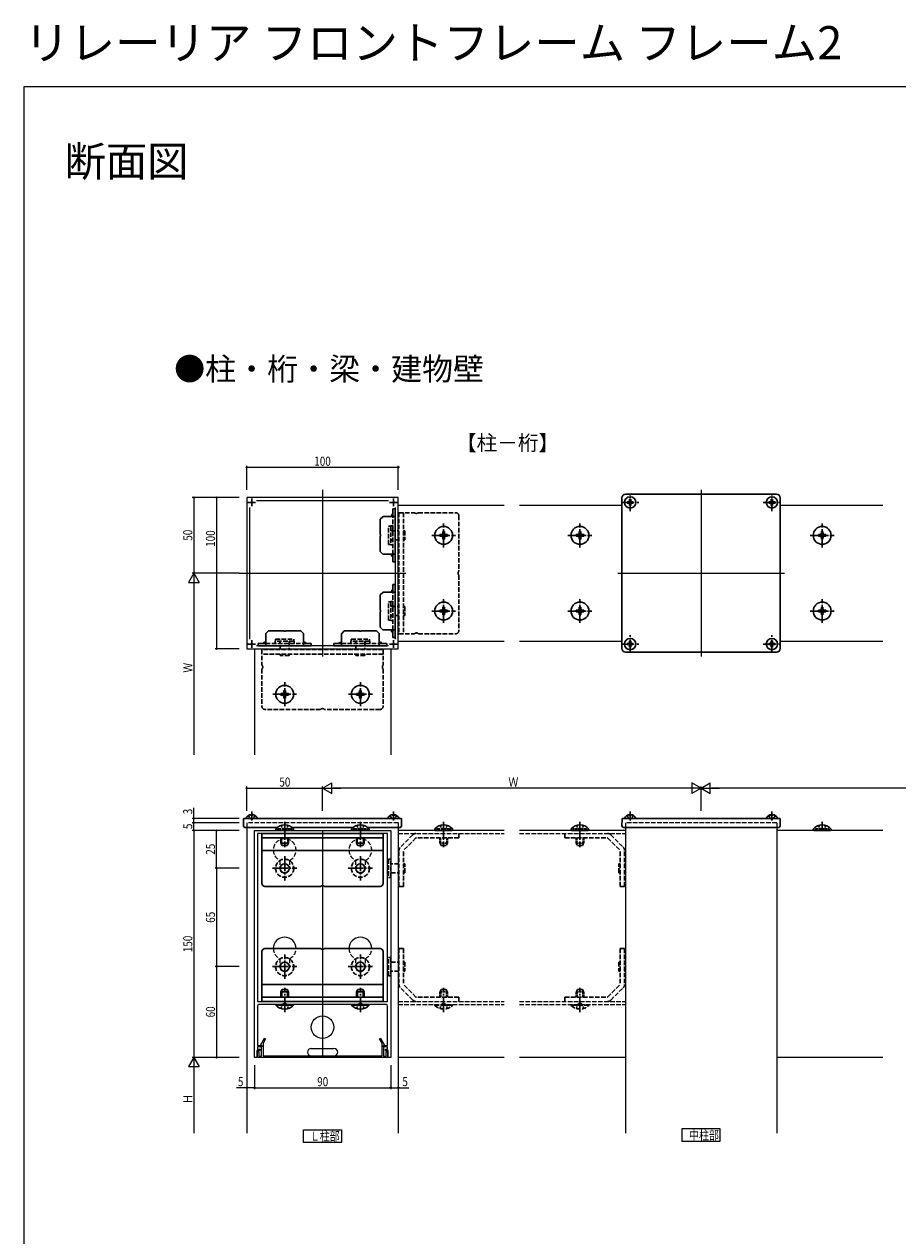
# Model space of a CAD drawing. Extents: x 0 to 990, y 0 to 1601.
# Drawn here: x 0 to 577, y 801 to 1601 of the extents above; entities that cross this region are included whole.
import ezdxf

# ---------------------------------------------------------------- set-up
doc = ezdxf.new("R2010")
doc.units = 0
doc.linetypes.add('YCENTER_1', pattern=[13, 10, -1, 1, -1])
doc.linetypes.add('YHIDDEN_1', pattern=[4, 3, -1])
doc.layers.add('USER1', color=3, linetype='CONTINUOUS')
doc.layers.add('YKK_ZWAK', color=7, linetype='CONTINUOUS')
for name, color, linetype, lineweight in [('YKK_11', 7, 'CONTINUOUS', 30), ('YKK_12', 2, 'CONTINUOUS', 13), ('YKK_13', 4, 'CONTINUOUS', 30), ('YKK_D', 6, 'CONTINUOUS', 13)]:
    doc.layers.add(name, color=color, linetype=linetype, lineweight=lineweight)
doc.styles.get("Standard").update_dxf_attribs({"font": 'txt', "bigfont": 'BIGFONT'})
doc.styles.add('text-b', font='extslim2.shx', dxfattribs={"width": 0.8, "bigfont": 'extfont2.shx'})

msp = doc.modelspace()

# ---------------------------------------------------------------- linework, layer by layer
at = {"layer": 'USER1'}
for p, q in [((184.5, 862.15), (184.5, 870.65)), ((184.5, 870.65), (209.5, 870.65)), ((209.5, 870.65), (209.5, 862.15)), ((434.5, 862.9), (434.5, 871.4)), ((434.5, 871.4), (459.5, 871.4)), ((459.5, 871.4), (459.5, 862.9)), ((209.5, 862.15), (184.5, 862.15)), ((459.5, 862.9), (434.5, 862.9))]:
    msp.add_line(p, q, dxfattribs=at)
at = {"layer": 'YKK_11', "linetype": 'ByBlock', "lineweight": -2, "ltscale": 0.5}
for p, q in [((247, 1288.45), (147, 1288.45)), ((147, 1288.45), (147, 1188.45)), ((149, 1194.92), (149, 1281.97)), ((153.48, 1286.45), (240.52, 1286.45)), ((245, 1281.97), (245, 1194.92)), ((247, 1188.45), (247, 1288.45)), ((147, 1188.45), (247, 1188.45)), ((240.52, 1190.45), (153.48, 1190.45)), ((152, 918.45), (152, 1068.45)), ((152, 1068.45), (242, 1068.45)), ((240, 1066.45), (154, 1066.45)), ((154, 1066.45), (154, 955.45)), ((240, 955.45), (240, 1066.45)), ((240, 955.45), (240, 1066.45)), ((242, 1068.45), (242, 918.45)), ((154, 955.45), (240, 955.45)), ((196.54, 953.45), (155, 953.45)), ((196.73, 953.57), (196.54, 953.45)), ((197.27, 953.57), (196.73, 953.57)), ((197.46, 953.45), (197.27, 953.57)), ((239, 953.45), (197.46, 953.45)), ((154, 952.45), (154, 926.45)), ((240, 926.45), (240, 952.45)), ((155.98, 926.67), (158.61, 931.22)), ((159.39, 930.77), (157.7, 927.84)), ((158.61, 931.22), (159.39, 930.77)), ((234.61, 930.77), (235.39, 931.22)), ((236.3, 927.84), (234.61, 930.77)), ((235.39, 931.22), (238.02, 926.67)), ((155.5, 922.95), (153.7, 922.95)), ((153.7, 922.95), (153.7, 918.45)), ((154, 926.45), (157, 926.45)), ((157, 925.45), (154, 925.45)), ((154, 925.45), (154, 923.95)), ((154, 923.95), (155.5, 923.95)), ((154, 918.45), (154, 922.45)), ((154, 922.45), (154.9, 922.45)), ((154.9, 922.45), (154.9, 919.35)), ((155.5, 923.95), (155.5, 922.95)), ((156.12, 926.45), (155.98, 926.67)), ((156.8, 926.45), (156.12, 926.45)), ((156.8, 919.35), (156.8, 926.45)), ((157, 926.45), (157, 925.45)), ((157.7, 927.84), (157.7, 919.45)), ((236.3, 919.45), (236.3, 927.84)), ((237, 925.45), (237, 926.45)), ((237, 926.45), (240, 926.45)), ((240, 925.45), (237, 925.45)), ((237.88, 926.45), (237.2, 926.45)), ((237.2, 926.45), (237.2, 919.35)), ((238.02, 926.67), (237.88, 926.45)), ((238.5, 922.95), (238.5, 923.95)), ((238.5, 923.95), (240, 923.95)), ((240.3, 922.95), (238.5, 922.95)), ((239.1, 919.35), (239.1, 922.45)), ((239.1, 922.45), (240, 922.45)), ((240, 923.95), (240, 925.45)), ((240, 922.45), (240, 918.45)), ((240.3, 918.45), (240.3, 922.95)), ((153.7, 918.45), (152, 918.45)), ((240, 918.45), (154, 918.45)), ((154.9, 919.35), (156.8, 919.35)), ((157.7, 919.45), (236.3, 919.45)), ((237.2, 919.35), (239.1, 919.35)), ((242, 918.45), (240.3, 918.45))]:
    msp.add_line(p, q, dxfattribs=at)
at = {"layer": 'YKK_11', "ltscale": 0.5}
for p, q in [((147.7, 1285.25), (152.7, 1285.25)), ((150.2, 1287.75), (150.2, 1282.75)), ((241.3, 1285.25), (246.3, 1285.25)), ((243.8, 1287.75), (243.8, 1282.75)), ((150.2, 1194.15), (150.2, 1189.15)), ((243.8, 1194.15), (243.8, 1189.15)), ((147.7, 1191.65), (152.7, 1191.65)), ((241.3, 1191.65), (246.3, 1191.65))]:
    msp.add_line(p, q, dxfattribs=at)
at = {"layer": 'YKK_11', "linetype": 'ByBlock', "lineweight": -2, "ltscale": 0.5}
for centre, start, end in [((155, 952.45), 90.00001, 179.99999), ((239, 952.45), 0.00001, 89.99999)]:
    msp.add_arc(centre, 1, start, end, dxfattribs=at)
at = {"layer": 'YKK_12'}
for p, q in [((197, 1293.45), (197, 1183.45)), ((447, 1293.45), (447, 1183.45)), ((247, 1283.45), (317, 1283.45)), ((327, 1283.45), (394.75, 1283.45)), ((499.25, 1283.45), (567, 1283.45)), ((142, 1238.45), (252, 1238.45)), ((392, 1238.45), (502, 1238.45)), ((247, 1193.45), (317, 1193.45)), ((327, 1193.45), (394.75, 1193.45)), ((499.25, 1193.45), (567, 1193.45)), ((152, 1188.45), (152, 1118.45)), ((242, 1188.45), (242, 1118.45)), ((147, 1070.45), (147, 868.45)), ((197, 1068.45), (197, 918.45)), ((247, 1070.45), (247, 868.45)), ((317, 1068.45), (247, 1068.45)), ((397, 1068.45), (327, 1068.45)), ((397, 1070.45), (397, 868.45)), ((497, 1070.45), (497, 868.45)), ((567, 1068.45), (497, 1068.45)), ((189.5, 924.45), (204.5, 924.45)), ((189.5, 919.45), (204.5, 919.45)), ((317, 918.45), (247, 918.45)), ((397, 918.45), (327, 918.45)), ((567, 918.45), (497, 918.45))]:
    msp.add_line(p, q, dxfattribs=at)
at = {"layer": 'YKK_12', "linetype": 'YHIDDEN_1'}
for p, q in [((147, 1073.45), (147, 1070.45)), ((247, 1073.45), (147, 1073.45)), ((247, 1073.45), (247, 1070.45)), ((397, 1073.45), (397, 1070.45)), ((497, 1073.45), (397, 1073.45)), ((497, 1073.45), (497, 1070.45)), ((247, 1066.45), (317, 1066.45)), ((327, 1066.45), (397, 1066.45)), ((168.8, 1048.66), (168.8, 1043.45)), ((175.2, 1048.66), (175.2, 1043.45)), ((218.8, 1048.66), (218.8, 1043.45)), ((225.2, 1048.66), (225.2, 1043.45)), ((168.8, 983.66), (168.8, 978.45)), ((175.2, 983.66), (175.2, 978.45)), ((218.8, 983.66), (218.8, 978.45)), ((225.2, 983.66), (225.2, 978.45)), ((247, 955.45), (317, 955.45)), ((247, 953.45), (317, 953.45)), ((327, 955.45), (397, 955.45)), ((327, 953.45), (397, 953.45))]:
    msp.add_line(p, q, dxfattribs=at)
at = {"layer": 'YKK_12'}
msp.add_circle((197, 938.45), 7.5, dxfattribs=at)
at = {"layer": 'YKK_12', "linetype": 'YHIDDEN_1'}
for centre, radius, start, end in [((172, 1055.45), 7.5, 295.2562, 244.7438), ((222, 1055.45), 7.5, 295.2562, 244.7438), ((172, 1043.45), 3.2, 180, 0), ((222, 1043.45), 3.2, 180, 0), ((172, 990.45), 7.5, 180, 244.7438), ((172, 990.45), 7.5, 295.2562, 0), ((222, 990.45), 7.5, 180, 244.7438), ((222, 990.45), 7.5, 295.2562, 0), ((172, 978.45), 3.2, 180, 0), ((222, 978.45), 3.2, 180, 0)]:
    msp.add_arc(centre, radius, start, end, dxfattribs=at)
at = {"layer": 'YKK_12'}
for centre, radius, start, end in [((172, 990.45), 7.5, 0, 180), ((222, 990.45), 7.5, 0, 180), ((189.5, 921.95), 2.5, 90, 270), ((204.5, 921.95), 2.5, 270, 90)]:
    msp.add_arc(centre, radius, start, end, dxfattribs=at)
at = {"layer": 'YKK_13'}
for p, q in [((496.75, 1290.7), (397.25, 1290.7)), ((394.75, 1288.2), (394.75, 1188.7)), ((398.97, 1285.66), (398.15, 1285.66)), ((398.15, 1285.66), (398.15, 1284.84)), ((398.15, 1284.84), (398.97, 1284.84)), ((400.61, 1287.3), (399.79, 1287.3)), ((399.79, 1287.3), (399.79, 1286.48)), ((399.79, 1284.02), (399.79, 1283.2)), ((399.79, 1283.2), (400.61, 1283.2)), ((400.61, 1286.48), (400.61, 1287.3)), ((400.61, 1283.2), (400.61, 1284.02)), ((402.25, 1285.66), (401.43, 1285.66)), ((401.43, 1284.84), (402.25, 1284.84)), ((402.25, 1284.84), (402.25, 1285.66)), ((492.57, 1285.66), (491.75, 1285.66)), ((491.75, 1285.66), (491.75, 1284.84)), ((491.75, 1284.84), (492.57, 1284.84)), ((494.21, 1287.3), (493.39, 1287.3)), ((493.39, 1287.3), (493.39, 1286.48)), ((493.39, 1284.02), (493.39, 1283.2)), ((493.39, 1283.2), (494.21, 1283.2)), ((494.21, 1286.48), (494.21, 1287.3)), ((494.21, 1283.2), (494.21, 1284.02)), ((495.85, 1285.66), (495.03, 1285.66)), ((495.03, 1284.84), (495.85, 1284.84)), ((495.85, 1284.84), (495.85, 1285.66)), ((499.25, 1288.2), (499.25, 1188.7)), ((235, 1264.16), (235, 1273.74)), ((236.85, 1275.8), (235.15, 1274.09)), ((245, 1275.95), (237.21, 1275.95)), ((242.5, 1275.95), (242.5, 1276.45)), ((243.5, 1280.95), (245, 1280.95)), ((243.5, 1275.95), (243.5, 1280.95)), ((245, 1245.95), (245, 1280.95)), ((277.5, 1265.95), (276.5, 1265.95)), ((276.5, 1265.95), (276.5, 1264.95)), ((277.5, 1264.95), (277.5, 1265.95)), ((367.5, 1265.95), (366.5, 1265.95)), ((366.5, 1265.95), (366.5, 1264.95)), ((367.5, 1264.95), (367.5, 1265.95)), ((527.5, 1265.95), (526.5, 1265.95)), ((526.5, 1265.95), (526.5, 1264.95)), ((527.5, 1264.95), (527.5, 1265.95)), ((235, 1253.15), (235, 1262.73)), ((275.5, 1263.95), (274.5, 1263.95)), ((274.5, 1263.95), (274.5, 1262.95)), ((274.5, 1262.95), (275.5, 1262.95)), ((276.5, 1261.95), (276.5, 1260.95)), ((276.5, 1260.95), (277.5, 1260.95)), ((277.5, 1260.95), (277.5, 1261.95)), ((279.5, 1263.95), (278.5, 1263.95)), ((278.5, 1262.95), (279.5, 1262.95)), ((279.5, 1262.95), (279.5, 1263.95)), ((365.5, 1263.95), (364.5, 1263.95)), ((364.5, 1263.95), (364.5, 1262.95)), ((364.5, 1262.95), (365.5, 1262.95)), ((366.5, 1261.95), (366.5, 1260.95)), ((366.5, 1260.95), (367.5, 1260.95)), ((367.5, 1260.95), (367.5, 1261.95)), ((369.5, 1263.95), (368.5, 1263.95)), ((368.5, 1262.95), (369.5, 1262.95)), ((369.5, 1262.95), (369.5, 1263.95)), ((525.5, 1263.95), (524.5, 1263.95)), ((524.5, 1263.95), (524.5, 1262.95)), ((524.5, 1262.95), (525.5, 1262.95)), ((526.5, 1261.95), (526.5, 1260.95)), ((526.5, 1260.95), (527.5, 1260.95)), ((527.5, 1260.95), (527.5, 1261.95)), ((529.5, 1263.95), (528.5, 1263.95)), ((528.5, 1262.95), (529.5, 1262.95)), ((529.5, 1262.95), (529.5, 1263.95)), ((236.85, 1251.09), (235.15, 1252.8)), ((245, 1250.95), (237.21, 1250.95)), ((242.5, 1250.95), (242.5, 1250.45)), ((243.5, 1250.95), (243.5, 1245.95)), ((243.5, 1245.95), (245, 1245.95)), ((236.85, 1225.8), (235.15, 1224.09)), ((245, 1225.95), (237.21, 1225.95)), ((242.5, 1225.95), (242.5, 1226.45)), ((243.5, 1230.95), (245, 1230.95)), ((243.5, 1225.95), (243.5, 1230.95)), ((245, 1195.95), (245, 1230.95)), ((235, 1214.16), (235, 1223.74)), ((235, 1203.15), (235, 1212.73)), ((275.5, 1213.95), (274.5, 1213.95)), ((274.5, 1213.95), (274.5, 1212.95)), ((274.5, 1212.95), (275.5, 1212.95)), ((277.5, 1215.95), (276.5, 1215.95)), ((276.5, 1215.95), (276.5, 1214.95)), ((276.5, 1211.95), (276.5, 1210.95)), ((276.5, 1210.95), (277.5, 1210.95)), ((277.5, 1214.95), (277.5, 1215.95)), ((277.5, 1210.95), (277.5, 1211.95)), ((279.5, 1213.95), (278.5, 1213.95)), ((278.5, 1212.95), (279.5, 1212.95)), ((279.5, 1212.95), (279.5, 1213.95)), ((365.5, 1213.95), (364.5, 1213.95)), ((364.5, 1213.95), (364.5, 1212.95)), ((364.5, 1212.95), (365.5, 1212.95)), ((367.5, 1215.95), (366.5, 1215.95)), ((366.5, 1215.95), (366.5, 1214.95)), ((366.5, 1211.95), (366.5, 1210.95)), ((366.5, 1210.95), (367.5, 1210.95)), ((367.5, 1214.95), (367.5, 1215.95)), ((367.5, 1210.95), (367.5, 1211.95)), ((369.5, 1213.95), (368.5, 1213.95)), ((368.5, 1212.95), (369.5, 1212.95)), ((369.5, 1212.95), (369.5, 1213.95)), ((525.5, 1213.95), (524.5, 1213.95)), ((524.5, 1213.95), (524.5, 1212.95)), ((524.5, 1212.95), (525.5, 1212.95)), ((527.5, 1215.95), (526.5, 1215.95)), ((526.5, 1215.95), (526.5, 1214.95)), ((526.5, 1211.95), (526.5, 1210.95)), ((526.5, 1210.95), (527.5, 1210.95)), ((527.5, 1214.95), (527.5, 1215.95)), ((527.5, 1210.95), (527.5, 1211.95)), ((529.5, 1213.95), (528.5, 1213.95)), ((528.5, 1212.95), (529.5, 1212.95)), ((529.5, 1212.95), (529.5, 1213.95)), ((236.85, 1201.09), (235.15, 1202.8)), ((245, 1200.95), (237.21, 1200.95)), ((242.5, 1200.95), (242.5, 1200.45)), ((243.5, 1200.95), (243.5, 1195.95)), ((159.5, 1192.95), (159, 1192.95)), ((159.5, 1190.45), (159.5, 1198.24)), ((159.65, 1198.59), (161.35, 1200.3)), ((161.71, 1200.45), (171.29, 1200.45)), ((172.71, 1200.45), (182.29, 1200.45)), ((184.35, 1198.59), (182.65, 1200.3)), ((184.5, 1190.45), (184.5, 1198.24)), ((184.5, 1192.95), (185, 1192.95)), ((209.5, 1192.95), (209, 1192.95)), ((209.5, 1190.45), (209.5, 1198.24)), ((209.65, 1198.59), (211.35, 1200.3)), ((211.71, 1200.45), (221.29, 1200.45)), ((222.71, 1200.45), (232.29, 1200.45)), ((234.35, 1198.59), (232.65, 1200.3)), ((234.5, 1190.45), (234.5, 1198.24)), ((234.5, 1192.95), (235, 1192.95)), ((243.5, 1195.95), (245, 1195.95)), ((400.61, 1193.7), (399.79, 1193.7)), ((399.79, 1193.7), (399.79, 1192.88)), ((400.61, 1192.88), (400.61, 1193.7)), ((494.21, 1193.7), (493.39, 1193.7)), ((493.39, 1193.7), (493.39, 1192.88)), ((494.21, 1192.88), (494.21, 1193.7)), ((154.5, 1191.95), (154.5, 1190.45)), ((159.5, 1191.95), (154.5, 1191.95)), ((154.5, 1190.45), (189.5, 1190.45)), ((184.5, 1191.95), (189.5, 1191.95)), ((189.5, 1191.95), (189.5, 1190.45)), ((204.5, 1191.95), (204.5, 1190.45)), ((209.5, 1191.95), (204.5, 1191.95)), ((204.5, 1190.45), (239.5, 1190.45)), ((234.5, 1191.95), (239.5, 1191.95)), ((239.5, 1191.95), (239.5, 1190.45)), ((496.75, 1186.2), (397.25, 1186.2)), ((398.97, 1192.06), (398.15, 1192.06)), ((398.15, 1192.06), (398.15, 1191.24)), ((398.15, 1191.24), (398.97, 1191.24)), ((399.79, 1190.42), (399.79, 1189.6)), ((399.79, 1189.6), (400.61, 1189.6)), ((400.61, 1189.6), (400.61, 1190.42)), ((402.25, 1192.06), (401.43, 1192.06)), ((401.43, 1191.24), (402.25, 1191.24)), ((402.25, 1191.24), (402.25, 1192.06)), ((492.57, 1192.06), (491.75, 1192.06)), ((491.75, 1192.06), (491.75, 1191.24)), ((491.75, 1191.24), (492.57, 1191.24)), ((493.39, 1190.42), (493.39, 1189.6)), ((493.39, 1189.6), (494.21, 1189.6)), ((494.21, 1189.6), (494.21, 1190.42)), ((495.85, 1192.06), (495.03, 1192.06)), ((495.03, 1191.24), (495.85, 1191.24)), ((495.85, 1191.24), (495.85, 1192.06)), ((172.5, 1160.95), (171.5, 1160.95)), ((171.5, 1160.95), (171.5, 1159.95)), ((172.5, 1159.95), (172.5, 1160.95)), ((222.5, 1160.95), (221.5, 1160.95)), ((221.5, 1160.95), (221.5, 1159.95)), ((222.5, 1159.95), (222.5, 1160.95)), ((170.5, 1158.95), (169.5, 1158.95)), ((169.5, 1158.95), (169.5, 1157.95)), ((169.5, 1157.95), (170.5, 1157.95)), ((171.5, 1156.95), (171.5, 1155.95)), ((171.5, 1155.95), (172.5, 1155.95)), ((172.5, 1155.95), (172.5, 1156.95)), ((174.5, 1158.95), (173.5, 1158.95)), ((173.5, 1157.95), (174.5, 1157.95)), ((174.5, 1157.95), (174.5, 1158.95)), ((220.5, 1158.95), (219.5, 1158.95)), ((219.5, 1158.95), (219.5, 1157.95)), ((219.5, 1157.95), (220.5, 1157.95)), ((221.5, 1156.95), (221.5, 1155.95)), ((221.5, 1155.95), (222.5, 1155.95)), ((222.5, 1155.95), (222.5, 1156.95)), ((224.5, 1158.95), (223.5, 1158.95)), ((223.5, 1157.95), (224.5, 1157.95)), ((224.5, 1157.95), (224.5, 1158.95)), ((144.75, 1071.45), (144.83, 1075.95)), ((145.33, 1076.45), (248.67, 1076.45)), ((146.6, 1076.45), (153.8, 1076.45)), ((149.78, 1078.92), (149.78, 1078.05)), ((150.62, 1078.05), (149.78, 1078.05)), ((150.62, 1078.92), (150.62, 1078.05)), ((240.2, 1076.45), (247.4, 1076.45)), ((243.38, 1078.92), (243.38, 1078.05)), ((244.22, 1078.05), (243.38, 1078.05)), ((244.22, 1078.92), (244.22, 1078.05)), ((249.25, 1071.45), (249.17, 1075.95)), ((394.75, 1071.45), (394.83, 1075.95)), ((395.33, 1076.45), (498.67, 1076.45)), ((396.6, 1076.45), (403.8, 1076.45)), ((399.78, 1078.92), (399.78, 1078.05)), ((400.62, 1078.05), (399.78, 1078.05)), ((400.62, 1078.92), (400.62, 1078.05)), ((490.2, 1076.45), (497.4, 1076.45)), ((493.38, 1078.92), (493.38, 1078.05)), ((494.22, 1078.05), (493.38, 1078.05)), ((494.22, 1078.92), (494.22, 1078.05)), ((499.25, 1071.45), (499.17, 1075.95)), ((145.75, 1070.45), (167.17, 1070.45)), ((157, 1066.45), (237, 1066.45)), ((157, 1033.45), (157, 1066.45)), ((166.1, 1068.99), (166.1, 1069.19)), ((166.65, 1068.45), (177.35, 1068.45)), ((166.75, 1068.45), (167.1, 1068.45)), ((176.83, 1070.45), (217.17, 1070.45)), ((177.9, 1068.99), (177.9, 1069.19)), ((216.1, 1068.99), (216.1, 1069.19)), ((216.65, 1068.45), (227.35, 1068.45)), ((216.75, 1068.45), (217.1, 1068.45)), ((226.83, 1070.45), (248.25, 1070.45)), ((227.9, 1068.99), (227.9, 1069.19)), ((237, 1033.45), (237, 1066.45)), ((271.1, 1068.99), (271.1, 1069.19)), ((271.65, 1068.45), (282.35, 1068.45)), ((271.75, 1068.45), (272.1, 1068.45)), ((282.9, 1068.99), (282.9, 1069.19)), ((361.1, 1068.99), (361.1, 1069.19)), ((372.35, 1068.45), (361.65, 1068.45)), ((372.25, 1068.45), (371.9, 1068.45)), ((372.9, 1068.99), (372.9, 1069.19)), ((395.75, 1070.45), (498.25, 1070.45)), ((521.1, 1068.99), (521.1, 1069.19)), ((521.65, 1068.45), (532.35, 1068.45)), ((521.75, 1068.45), (522.1, 1068.45)), ((532.9, 1068.99), (532.9, 1069.19)), ((157, 1063.55), (237, 1063.55)), ((169.5, 1063.55), (169.5, 1060.15)), ((170.3, 1058.45), (169.5, 1060.15)), ((174.5, 1060.15), (169.5, 1060.15)), ((169.93, 1063.55), (169.93, 1059.23)), ((173.7, 1058.45), (170.3, 1058.45)), ((174.5, 1060.15), (173.7, 1058.45)), ((174.07, 1063.55), (174.07, 1059.23)), ((174.5, 1063.55), (174.5, 1060.15)), ((219.5, 1063.55), (219.5, 1060.15)), ((220.3, 1058.45), (219.5, 1060.15)), ((224.5, 1060.15), (219.5, 1060.15)), ((219.93, 1063.55), (219.93, 1059.23)), ((223.7, 1058.45), (220.3, 1058.45)), ((224.5, 1060.15), (223.7, 1058.45)), ((224.07, 1063.55), (224.07, 1059.23)), ((224.5, 1063.55), (224.5, 1060.15)), ((157, 1055.24), (237, 1055.24)), ((159, 1031.45), (195.68, 1031.45)), ((198.32, 1031.45), (235, 1031.45)), ((157, 988.45), (157, 955.45)), ((159, 990.45), (195.68, 990.45)), ((198.32, 990.45), (235, 990.45)), ((237, 988.45), (237, 955.45)), ((157, 966.65), (237, 966.65)), ((170.3, 963.45), (169.5, 961.75)), ((169.5, 958.35), (169.5, 961.75)), ((169.5, 961.75), (174.5, 961.75)), ((170.15, 958.35), (170.15, 963.14)), ((170.3, 963.45), (173.7, 963.45)), ((173.7, 963.45), (174.5, 961.75)), ((173.85, 958.35), (173.85, 963.14)), ((174.5, 958.35), (174.5, 961.75)), ((220.3, 963.45), (219.5, 961.75)), ((219.5, 958.35), (219.5, 961.75)), ((219.5, 961.75), (224.5, 961.75)), ((220.15, 958.35), (220.15, 963.14)), ((220.3, 963.45), (223.7, 963.45)), ((223.7, 963.45), (224.5, 961.75)), ((223.85, 958.35), (223.85, 963.14)), ((224.5, 958.35), (224.5, 961.75)), ((157, 958.35), (237, 958.35)), ((157, 955.45), (237, 955.45)), ((166.1, 952.94), (166.1, 953.45)), ((166.1, 953.45), (177.9, 953.45)), ((166.1, 952.94), (177.9, 952.94)), ((177.9, 952.94), (177.9, 953.45)), ((216.1, 952.94), (216.1, 953.45)), ((216.1, 953.45), (227.9, 953.45)), ((216.1, 952.94), (227.9, 952.94)), ((227.9, 952.94), (227.9, 953.45))]:
    msp.add_line(p, q, dxfattribs=at)
at = {"layer": 'YKK_13', "linetype": 'YCENTER_1', "ltscale": 0.8}
for p, q in [((400.2, 1279.5), (400.2, 1291)), ((493.8, 1279.5), (493.8, 1291)), ((394.45, 1285.25), (405.95, 1285.25)), ((488.05, 1285.25), (499.55, 1285.25)), ((400.2, 1185.9), (400.2, 1197.4)), ((493.8, 1185.9), (493.8, 1197.4)), ((394.45, 1191.65), (405.95, 1191.65)), ((488.05, 1191.65), (499.55, 1191.65))]:
    msp.add_line(p, q, dxfattribs=at)
at = {"layer": 'YKK_13', "linetype": 'YHIDDEN_1'}
for p, q in [((243.5, 1250.95), (243.5, 1275.95)), ((247.5, 1278.45), (247.5, 1198.45)), ((247.5, 1278.45), (257.68, 1278.45)), ((250.4, 1278.45), (250.4, 1198.45)), ((260.32, 1278.45), (285, 1278.45)), ((287, 1276.45), (287, 1239.77)), ((240.5, 1269.45), (242, 1269.45)), ((240.5, 1257.45), (240.5, 1269.45)), ((242, 1269.45), (242, 1269.65)), ((243.5, 1269.65), (242, 1269.65)), ((242, 1269.45), (242, 1257.45)), ((243.5, 1266.65), (242.02, 1266.65)), ((242.3, 1266.45), (247.5, 1266.45)), ((250.4, 1266.45), (251.4, 1266.45)), ((251.4, 1266.45), (251.4, 1260.45)), ((242, 1257.45), (240.5, 1257.45)), ((242, 1257.25), (242, 1257.45)), ((243.5, 1257.25), (242, 1257.25)), ((243.5, 1260.25), (242.02, 1260.25)), ((247.5, 1260.45), (242.3, 1260.45)), ((250.4, 1260.45), (251.4, 1260.45)), ((287, 1237.12), (287, 1200.45)), ((243.5, 1200.95), (243.5, 1225.95)), ((240.5, 1219.45), (242, 1219.45)), ((240.5, 1207.45), (240.5, 1219.45)), ((242, 1219.45), (242, 1219.65)), ((243.5, 1219.65), (242, 1219.65)), ((242, 1219.45), (242, 1207.45)), ((243.5, 1216.65), (242.02, 1216.65)), ((243.5, 1210.25), (242.02, 1210.25)), ((242.3, 1216.45), (247.5, 1216.45)), ((247.5, 1210.45), (242.3, 1210.45)), ((250.4, 1216.45), (251.4, 1216.45)), ((250.4, 1210.45), (251.4, 1210.45)), ((251.4, 1216.45), (251.4, 1210.45)), ((242, 1207.45), (240.5, 1207.45)), ((242, 1207.25), (242, 1207.45)), ((243.5, 1207.25), (242, 1207.25)), ((165.8, 1193.45), (166, 1193.45)), ((165.8, 1191.95), (165.8, 1193.45)), ((166, 1193.45), (166, 1194.95)), ((166, 1194.95), (178, 1194.95)), ((178, 1193.45), (166, 1193.45)), ((168.8, 1191.95), (168.8, 1193.43)), ((169, 1187.95), (169, 1193.15)), ((175, 1193.15), (175, 1187.95)), ((175.2, 1191.95), (175.2, 1193.43)), ((178, 1194.95), (178, 1193.45)), ((178, 1193.45), (178.2, 1193.45)), ((178.2, 1191.95), (178.2, 1193.45)), ((215.8, 1193.45), (216, 1193.45)), ((215.8, 1191.95), (215.8, 1193.45)), ((216, 1193.45), (216, 1194.95)), ((216, 1194.95), (228, 1194.95)), ((228, 1193.45), (216, 1193.45)), ((218.8, 1191.95), (218.8, 1193.43)), ((219, 1187.95), (219, 1193.15)), ((225, 1193.15), (225, 1187.95)), ((225.2, 1191.95), (225.2, 1193.43)), ((228, 1194.95), (228, 1193.45)), ((228, 1193.45), (228.2, 1193.45)), ((228.2, 1191.95), (228.2, 1193.45)), ((247.5, 1198.45), (257.68, 1198.45)), ((260.32, 1198.45), (285, 1198.45)), ((237, 1187.95), (157, 1187.95)), ((157, 1187.95), (157, 1177.77)), ((237, 1185.05), (157, 1185.05)), ((159.5, 1191.95), (184.5, 1191.95)), ((169, 1185.05), (169, 1184.05)), ((175, 1185.05), (175, 1184.05)), ((209.5, 1191.95), (234.5, 1191.95)), ((219, 1185.05), (219, 1184.05)), ((225, 1185.05), (225, 1184.05)), ((237, 1187.95), (237, 1177.77)), ((175, 1184.05), (169, 1184.05)), ((225, 1184.05), (219, 1184.05)), ((157, 1175.12), (157, 1150.45)), ((237, 1175.12), (237, 1150.45)), ((195.68, 1148.45), (159, 1148.45)), ((235, 1148.45), (198.32, 1148.45)), ((256.65, 1065.6), (248.35, 1057.29)), ((287, 1063.55), (287, 1066.45)), ((357, 1063.55), (357, 1066.45)), ((387.35, 1065.6), (395.65, 1057.29)), ((258.7, 1063.55), (250.4, 1055.24)), ((287, 1063.55), (258.7, 1063.55)), ((357, 1063.55), (385.3, 1063.55)), ((385.3, 1063.55), (393.6, 1055.24)), ((242, 1049.45), (240.5, 1049.45)), ((240.5, 1049.45), (240.5, 1037.45)), ((242, 1037.45), (242, 1049.45)), ((247.5, 1031.45), (247.5, 1055.24)), ((250.4, 1031.45), (250.4, 1055.24)), ((393.6, 1031.45), (393.6, 1055.24)), ((396.5, 1031.45), (396.5, 1055.24)), ((247.5, 1046.45), (242.3, 1046.45)), ((250.4, 1046.45), (251.4, 1046.45)), ((251.4, 1040.45), (251.4, 1046.45)), ((392.6, 1040.45), (392.6, 1046.45)), ((393.6, 1046.45), (392.6, 1046.45)), ((396.5, 1046.45), (397, 1046.45)), ((240.5, 1037.45), (242, 1037.45)), ((242.3, 1040.45), (247.5, 1040.45)), ((250.4, 1040.45), (251.4, 1040.45)), ((393.6, 1040.45), (392.6, 1040.45)), ((397, 1040.45), (396.5, 1040.45)), ((250.4, 1031.45), (247.5, 1031.45)), ((393.6, 1031.45), (396.5, 1031.45)), ((247.5, 990.45), (247.5, 966.65)), ((250.4, 990.45), (247.5, 990.45)), ((250.4, 990.45), (250.4, 966.65)), ((393.6, 990.45), (393.6, 966.65)), ((393.6, 990.45), (396.5, 990.45)), ((396.5, 990.45), (396.5, 966.65)), ((240.5, 984.45), (242, 984.45)), ((240.5, 972.45), (240.5, 984.45)), ((242, 984.45), (242, 972.45)), ((242.3, 981.45), (247.5, 981.45)), ((250.4, 981.45), (251.4, 981.45)), ((251.4, 981.45), (251.4, 975.45)), ((392.6, 981.45), (392.6, 975.45)), ((393.6, 981.45), (392.6, 981.45)), ((397, 981.45), (396.5, 981.45)), ((242, 972.45), (240.5, 972.45)), ((247.5, 975.45), (242.3, 975.45)), ((250.4, 975.45), (251.4, 975.45)), ((393.6, 975.45), (392.6, 975.45)), ((396.5, 975.45), (397, 975.45)), ((256.65, 956.29), (248.35, 964.6)), ((258.7, 958.35), (250.4, 966.65)), ((385.3, 958.35), (393.6, 966.65)), ((387.35, 956.29), (395.65, 964.6)), ((287, 958.35), (258.7, 958.35)), ((271.1, 952.94), (271.1, 953.45)), ((271.1, 952.94), (282.9, 952.94)), ((282.9, 952.94), (282.9, 953.45)), ((287, 958.35), (287, 955.45)), ((357, 958.35), (357, 955.45)), ((357, 958.35), (385.3, 958.35)), ((361.1, 952.94), (361.1, 953.45)), ((372.9, 952.94), (361.1, 952.94)), ((372.9, 952.94), (372.9, 953.45))]:
    msp.add_line(p, q, dxfattribs=at)
at = {"layer": 'YKK_13', "linetype": 'YCENTER_1'}
for p, q in [((277, 1255.55), (277, 1271.35)), ((367, 1255.55), (367, 1271.35)), ((527, 1255.55), (527, 1271.35)), ((269.1, 1263.45), (284.9, 1263.45)), ((359.1, 1263.45), (374.9, 1263.45)), ((519.1, 1263.45), (534.9, 1263.45)), ((277, 1205.55), (277, 1221.35)), ((367, 1205.55), (367, 1221.35)), ((527, 1205.55), (527, 1221.35)), ((269.1, 1213.45), (284.9, 1213.45)), ((359.1, 1213.45), (374.9, 1213.45)), ((519.1, 1213.45), (534.9, 1213.45)), ((172, 1150.55), (172, 1166.35)), ((222, 1150.55), (222, 1166.35)), ((164.1, 1158.45), (179.9, 1158.45)), ((214.1, 1158.45), (229.9, 1158.45)), ((172, 1074.15), (172, 1057.45)), ((222, 1074.15), (222, 1057.45)), ((277, 1074.15), (277, 1057.45)), ((367, 1074.15), (367, 1057.45)), ((527, 1074.15), (527, 1068.45)), ((172, 1051.45), (172, 1035.45)), ((222, 1051.45), (222, 1035.45)), ((164, 1043.45), (180, 1043.45)), ((214, 1043.45), (230, 1043.45)), ((172, 970.45), (172, 986.45)), ((222, 970.45), (222, 986.45)), ((164, 978.45), (180, 978.45)), ((214, 978.45), (230, 978.45)), ((172, 948.45), (172, 964.45)), ((222, 948.45), (222, 964.45)), ((277, 948.45), (277, 964.45)), ((367, 948.45), (367, 964.45))]:
    msp.add_line(p, q, dxfattribs=at)
at = {"layer": 'YKK_13', "linetype": 'YCENTER_1', "ltscale": 0.4}
for p, q in [((150.2, 1080.95), (150.2, 1074.95)), ((243.8, 1080.95), (243.8, 1074.95)), ((400.2, 1080.95), (400.2, 1074.95)), ((493.8, 1080.95), (493.8, 1074.95))]:
    msp.add_line(p, q, dxfattribs=at)
at = {"layer": 'YKK_13', "linetype": 'YHIDDEN_1', "ltscale": 0.5}
for p, q in [((148.15, 1078.41), (149.06, 1076.6)), ((150.2, 1075.99), (149.06, 1076.6)), ((150.2, 1075.99), (151.35, 1076.6)), ((152.25, 1078.41), (151.35, 1076.6)), ((241.75, 1078.41), (242.66, 1076.6)), ((243.8, 1075.99), (242.66, 1076.6)), ((243.8, 1075.99), (244.94, 1076.6)), ((245.85, 1078.41), (244.94, 1076.6)), ((398.15, 1078.41), (399.06, 1076.6)), ((400.2, 1075.99), (399.06, 1076.6)), ((400.2, 1075.99), (401.35, 1076.6)), ((402.25, 1078.41), (401.35, 1076.6)), ((491.75, 1078.41), (492.65, 1076.6)), ((493.8, 1075.99), (492.65, 1076.6)), ((493.8, 1075.99), (494.94, 1076.6)), ((495.85, 1078.41), (494.94, 1076.6)), ((167.31, 1069.02), (167.22, 1068.77)), ((168.06, 1069.55), (175.94, 1069.55)), ((169.63, 1071.77), (170.85, 1069.31)), ((172, 1068.7), (170.85, 1069.31)), ((172, 1068.7), (173.14, 1069.31)), ((174.37, 1071.77), (173.14, 1069.31)), ((176.69, 1069.02), (176.78, 1068.77)), ((217.31, 1069.02), (217.22, 1068.77)), ((218.06, 1069.55), (225.94, 1069.55)), ((219.63, 1071.77), (220.85, 1069.31)), ((222, 1068.7), (220.85, 1069.31)), ((222, 1068.7), (223.14, 1069.31)), ((224.37, 1071.77), (223.14, 1069.31)), ((226.69, 1069.02), (226.78, 1068.77)), ((272.31, 1069.02), (272.22, 1068.77)), ((273.06, 1069.55), (280.94, 1069.55)), ((274.63, 1071.77), (275.85, 1069.31)), ((277, 1068.7), (275.85, 1069.31)), ((277, 1068.7), (278.14, 1069.31)), ((279.37, 1071.77), (278.14, 1069.31)), ((281.69, 1069.02), (281.78, 1068.77)), ((362.31, 1069.02), (362.22, 1068.77)), ((370.94, 1069.55), (363.06, 1069.55)), ((364.63, 1071.77), (365.86, 1069.31)), ((367, 1068.7), (365.86, 1069.31)), ((367, 1068.7), (368.15, 1069.31)), ((369.37, 1071.77), (368.15, 1069.31)), ((371.69, 1069.02), (371.78, 1068.77)), ((522.31, 1069.02), (522.22, 1068.77)), ((523.06, 1069.55), (530.94, 1069.55)), ((524.63, 1071.77), (525.85, 1069.31)), ((527, 1068.7), (525.85, 1069.31)), ((527, 1068.7), (528.14, 1069.31)), ((529.37, 1071.77), (528.14, 1069.31)), ((531.69, 1069.02), (531.78, 1068.77)), ((274.5, 1063.55), (274.5, 1060.15)), ((275.3, 1058.45), (274.5, 1060.15)), ((279.5, 1060.15), (274.5, 1060.15)), ((274.93, 1063.55), (274.93, 1059.23)), ((278.7, 1058.45), (275.3, 1058.45)), ((279.5, 1060.15), (278.7, 1058.45)), ((279.07, 1063.55), (279.07, 1059.23)), ((279.5, 1063.55), (279.5, 1060.15)), ((364.5, 1063.55), (364.5, 1060.15)), ((364.5, 1060.15), (369.5, 1060.15)), ((364.5, 1060.15), (365.3, 1058.45)), ((364.93, 1063.55), (364.93, 1059.23)), ((365.3, 1058.45), (368.7, 1058.45)), ((368.7, 1058.45), (369.5, 1060.15)), ((369.07, 1063.55), (369.07, 1059.23)), ((369.5, 1063.55), (369.5, 1060.15)), ((275.3, 963.45), (274.5, 961.75)), ((274.5, 958.35), (274.5, 961.75)), ((274.5, 961.75), (279.5, 961.75)), ((275.15, 958.35), (275.15, 963.14)), ((275.3, 963.45), (278.7, 963.45)), ((278.7, 963.45), (279.5, 961.75)), ((278.85, 958.35), (278.85, 963.14)), ((279.5, 958.35), (279.5, 961.75)), ((365.3, 963.45), (364.5, 961.75)), ((369.5, 961.75), (364.5, 961.75)), ((364.5, 958.35), (364.5, 961.75)), ((365.15, 958.35), (365.15, 963.14)), ((368.7, 963.45), (365.3, 963.45)), ((368.7, 963.45), (369.5, 961.75)), ((368.85, 958.35), (368.85, 963.14)), ((369.5, 958.35), (369.5, 961.75)), ((169.5, 950.83), (170.85, 953.61)), ((170.85, 953.61), (172, 954.22)), ((173.14, 953.61), (172, 954.22)), ((174.5, 950.83), (173.14, 953.61)), ((219.5, 950.83), (220.85, 953.61)), ((220.85, 953.61), (222, 954.22)), ((223.14, 953.61), (222, 954.22)), ((224.5, 950.83), (223.14, 953.61)), ((274.5, 950.83), (275.85, 953.61)), ((275.85, 953.61), (277, 954.22)), ((278.14, 953.61), (277, 954.22)), ((279.5, 950.83), (278.14, 953.61)), ((364.5, 950.83), (365.86, 953.61)), ((365.86, 953.61), (367, 954.22)), ((368.15, 953.61), (367, 954.22)), ((369.5, 950.83), (368.15, 953.61))]:
    msp.add_line(p, q, dxfattribs=at)
at = {"layer": 'YKK_13'}
for centre, radius in [((400.2, 1285.25), 3.75), ((493.8, 1285.25), 3.75), ((277, 1263.45), 5.9), ((367, 1263.45), 5.9), ((527, 1263.45), 5.9), ((277, 1213.45), 5.9), ((367, 1213.45), 5.9), ((527, 1213.45), 5.9), ((400.2, 1191.65), 3.75), ((493.8, 1191.65), 3.75), ((172, 1158.45), 5.9), ((222, 1158.45), 5.9), ((172, 1043.45), 3), ((222, 1043.45), 3), ((172, 978.45), 3), ((222, 978.45), 3)]:
    msp.add_circle(centre, radius, dxfattribs=at)
at = {"layer": 'YKK_13', "linetype": 'YHIDDEN_1'}
for centre in [(172, 1043.45), (222, 1043.45), (172, 978.45), (222, 978.45)]:
    msp.add_circle(centre, 6, dxfattribs=at)
at = {"layer": 'YKK_13'}
for centre, radius, start, end in [((397.25, 1288.2), 2.5, 90, 180), ((496.75, 1288.2), 2.5, 0, 90), ((398.97, 1286.48), 0.82, 270, 0), ((398.97, 1284.02), 0.82, 0, 90), ((401.43, 1286.48), 0.82, 180, 270), ((401.43, 1284.02), 0.82, 90, 180), ((492.57, 1286.48), 0.82, 270, 0), ((492.57, 1284.02), 0.82, 0, 90), ((495.03, 1286.48), 0.82, 180, 270), ((495.03, 1284.02), 0.82, 90, 180), ((235.5, 1273.74), 0.5, 135, 180), ((237.21, 1275.45), 0.5, 90, 135), ((243.5, 1276.45), 1, 90, 180), ((234.3, 1263.45), 1, 314.427, 45.573), ((275.5, 1264.95), 1, 270, 0), ((275.5, 1261.95), 1, 0, 90), ((278.5, 1264.95), 1, 180, 270), ((278.5, 1261.95), 1, 90, 180), ((365.5, 1264.95), 1, 270, 0), ((365.5, 1261.95), 1, 0, 90), ((368.5, 1264.95), 1, 180, 270), ((368.5, 1261.95), 1, 90, 180), ((525.5, 1264.95), 1, 270, 0), ((525.5, 1261.95), 1, 0, 90), ((528.5, 1264.95), 1, 180, 270), ((528.5, 1261.95), 1, 90, 180), ((235.5, 1253.15), 0.5, 180, 225), ((237.21, 1251.45), 0.5, 225, 270), ((243.5, 1250.45), 1, 180, 270), ((237.21, 1225.45), 0.5, 90, 135), ((243.5, 1226.45), 1, 90, 180), ((235.5, 1223.74), 0.5, 135, 180), ((234.3, 1213.45), 1, 314.427, 45.573), ((275.5, 1214.95), 1, 270, 0), ((275.5, 1211.95), 1, 0, 90), ((278.5, 1214.95), 1, 180, 270), ((278.5, 1211.95), 1, 90, 180), ((365.5, 1214.95), 1, 270, 0), ((365.5, 1211.95), 1, 0, 90), ((368.5, 1214.95), 1, 180, 270), ((368.5, 1211.95), 1, 90, 180), ((525.5, 1214.95), 1, 270, 0), ((525.5, 1211.95), 1, 0, 90), ((528.5, 1214.95), 1, 180, 270), ((528.5, 1211.95), 1, 90, 180), ((235.5, 1203.15), 0.5, 180, 225), ((237.21, 1201.45), 0.5, 225, 270), ((159, 1191.95), 1, 90, 180), ((160, 1198.24), 0.5, 135, 180), ((161.71, 1199.95), 0.5, 90, 135), ((172, 1201.15), 1, 224.427, 315.573), ((182.29, 1199.95), 0.5, 45, 90), ((184, 1198.24), 0.5, 0, 45), ((185, 1191.95), 1, 0, 90), ((209, 1191.95), 1, 90, 180), ((210, 1198.24), 0.5, 135, 180), ((211.71, 1199.95), 0.5, 90, 135), ((222, 1201.15), 1, 224.427, 315.573), ((232.29, 1199.95), 0.5, 45, 90), ((234, 1198.24), 0.5, 0, 45), ((235, 1191.95), 1, 0, 90), ((243.5, 1200.45), 1, 180, 270), ((397.25, 1188.7), 2.5, 180, 270), ((398.97, 1192.88), 0.82, 270, 0), ((398.97, 1190.42), 0.82, 0, 90), ((401.43, 1192.88), 0.82, 180, 270), ((401.43, 1190.42), 0.82, 90, 180), ((492.57, 1192.88), 0.82, 270, 0), ((492.57, 1190.42), 0.82, 0, 90), ((495.03, 1192.88), 0.82, 180, 270), ((495.03, 1190.42), 0.82, 90, 180), ((496.75, 1188.7), 2.5, 270, 0), ((170.5, 1159.95), 1, 270, 0), ((170.5, 1156.95), 1, 0, 90), ((173.5, 1159.95), 1, 180, 270), ((173.5, 1156.95), 1, 90, 180), ((220.5, 1159.95), 1, 270, 0), ((220.5, 1156.95), 1, 0, 90), ((223.5, 1159.95), 1, 180, 270), ((223.5, 1156.95), 1, 90, 180), ((145.33, 1075.95), 0.5, 90, 179), ((146.6, 1076.6), 0.154, 152.71904, 270), ((150.2, 1074.75), 4.2, 95.80773, 152.71904), ((150.2, 1074.75), 4.2, 27.28096, 84.19227), ((153.8, 1076.6), 0.154, 270, 27.28096), ((240.2, 1076.6), 0.154, 152.71904, 270), ((243.8, 1074.75), 4.2, 95.80773, 152.71904), ((243.8, 1074.75), 4.2, 27.28096, 84.19227), ((247.4, 1076.6), 0.154, 270, 27.28096), ((248.67, 1075.95), 0.5, 1, 90), ((395.33, 1075.95), 0.5, 90, 179), ((396.6, 1076.6), 0.154, 152.71904, 270), ((400.2, 1074.75), 4.2, 95.80773, 152.71904), ((400.2, 1074.75), 4.2, 27.28096, 84.19227), ((403.8, 1076.6), 0.154, 270, 27.28096), ((490.2, 1076.6), 0.154, 152.71904, 270), ((493.8, 1074.75), 4.2, 95.80773, 152.71904), ((493.8, 1074.75), 4.2, 27.28096, 84.19227), ((497.4, 1076.6), 0.154, 270, 27.28096), ((498.67, 1075.95), 0.5, 1, 90), ((145.75, 1071.45), 1, 180, 270), ((166.65, 1069.19), 0.55, 138.43917, 180), ((166.65, 1068.99), 0.545, 180, 270), ((172, 1064.45), 7.7, 41.56083, 138.43917), ((177.35, 1068.99), 0.545, 270, 0), ((177.35, 1069.19), 0.55, 0, 41.56083), ((216.65, 1069.19), 0.55, 138.43917, 180), ((216.65, 1068.99), 0.545, 180, 270), ((222, 1064.45), 7.7, 41.56083, 138.43917), ((227.35, 1068.99), 0.545, 270, 0), ((227.35, 1069.19), 0.55, 0, 41.56083), ((248.25, 1071.45), 1, 270, 0), ((271.65, 1069.19), 0.55, 138.43917, 180), ((271.65, 1068.99), 0.545, 180, 270), ((277, 1064.45), 7.7, 41.56083, 138.43917), ((282.35, 1068.99), 0.545, 270, 0), ((282.35, 1069.19), 0.55, 0, 41.56083), ((361.65, 1069.19), 0.55, 138.43917, 180), ((361.65, 1068.99), 0.545, 180, 270), ((367, 1064.45), 7.7, 41.56083, 138.43917), ((372.35, 1068.99), 0.545, 270, 0), ((372.35, 1069.19), 0.55, 0, 41.56083), ((395.75, 1071.45), 1, 180, 270), ((498.25, 1071.45), 1, 270, 0), ((521.65, 1069.19), 0.55, 138.43917, 180), ((521.65, 1068.99), 0.545, 180, 270), ((527, 1064.45), 7.7, 41.56083, 138.43917), ((532.35, 1068.99), 0.545, 270, 0), ((532.35, 1069.19), 0.55, 0, 41.56083), ((159, 1033.45), 2, 180, 270), ((235, 1033.45), 2, 270, 0), ((197, 1029.95), 2, 48.59038, 131.40962), ((159, 988.45), 2, 90, 180), ((197, 991.95), 2, 228.59038, 311.40962), ((235, 988.45), 2, 0, 90), ((172, 958.68), 8.23, 224.2189, 315.7811), ((222, 958.68), 8.23, 224.2189, 315.7811)]:
    msp.add_arc(centre, radius, start, end, dxfattribs=at)
at = {"layer": 'YKK_13', "linetype": 'YHIDDEN_1'}
for centre, radius, start, end in [((259, 1279.95), 2, 228.59038, 311.40962), ((285, 1276.45), 2, 0, 90), ((242.3, 1266.75), 0.3, 180, 270), ((242.3, 1260.15), 0.3, 90, 180), ((288.5, 1238.45), 2, 138.59038, 221.40962), ((242.3, 1216.75), 0.3, 180, 270), ((242.3, 1210.15), 0.3, 90, 180), ((168.7, 1193.15), 0.3, 0, 90), ((175.3, 1193.15), 0.3, 90, 180), ((218.7, 1193.15), 0.3, 0, 90), ((225.3, 1193.15), 0.3, 90, 180), ((259, 1196.95), 2, 48.59038, 131.40962), ((285, 1200.45), 2, 270, 0), ((155.5, 1176.45), 2, 318.59038, 41.40962), ((238.5, 1176.45), 2, 138.59038, 221.40962), ((159, 1150.45), 2, 180, 270), ((197, 1146.95), 2, 48.59038, 131.40962), ((235, 1150.45), 2, 270, 0), ((258.7, 1063.55), 2.9, 90, 135), ((385.3, 1063.55), 2.9, 45, 90), ((250.4, 1055.24), 2.9, 135, 180), ((393.6, 1055.24), 2.9, 0, 45), ((242.3, 1046.75), 0.3, 180, 270), ((242.3, 1040.15), 0.3, 90, 180), ((242.3, 981.75), 0.3, 180, 270), ((242.3, 975.15), 0.3, 90, 180), ((250.4, 966.65), 2.9, 180, 225), ((393.6, 966.65), 2.9, 315, 360), ((258.7, 958.35), 2.9, 225, 270), ((277, 958.68), 8.23, 224.2189, 315.7811), ((367, 958.68), 8.23, 224.2189, 315.7811), ((385.3, 958.35), 2.9, 270, 315)]:
    msp.add_arc(centre, radius, start, end, dxfattribs=at)
at = {"layer": 'YKK_13', "linetype": 'YHIDDEN_1', "ltscale": 0.5}
for centre, radius, start, end in [((166.75, 1068.95), 0.5, 270, 340), ((168.06, 1068.75), 0.8, 90, 160), ((175.94, 1068.75), 0.8, 20, 90), ((177.25, 1068.95), 0.5, 200, 270), ((216.75, 1068.95), 0.5, 270, 340), ((218.06, 1068.75), 0.8, 90, 160), ((225.94, 1068.75), 0.8, 20, 90), ((227.25, 1068.95), 0.5, 200, 270), ((271.75, 1068.95), 0.5, 270, 340), ((273.06, 1068.75), 0.8, 90, 160), ((280.94, 1068.75), 0.8, 20, 90), ((282.25, 1068.95), 0.5, 200, 270), ((361.75, 1068.95), 0.5, 270, 340), ((363.06, 1068.75), 0.8, 90, 160), ((370.94, 1068.75), 0.8, 20, 90), ((372.25, 1068.95), 0.5, 200, 270), ((521.75, 1068.95), 0.5, 270, 340), ((523.06, 1068.75), 0.8, 90, 160), ((530.94, 1068.75), 0.8, 20, 90), ((532.25, 1068.95), 0.5, 200, 270)]:
    msp.add_arc(centre, radius, start, end, dxfattribs=at)
at = {"layer": 'YKK_D'}
for p, q in [((147, 1293.45), (147, 1309.45)), ((147, 1308.45), (247, 1308.45)), ((247, 1293.45), (247, 1309.45)), ((142, 1288.45), (111, 1288.45)), ((112, 1288.45), (112, 1238.45)), ((142, 1288.45), (126, 1288.45)), ((127, 1288.45), (127, 1188.45)), ((142, 1238.45), (111, 1238.45)), ((142, 1238.45), (111, 1238.45)), ((112, 1231.45), (112, 1118.45)), ((142, 1188.45), (126, 1188.45)), ((147, 1081.45), (147, 1097.45)), ((197, 1081.45), (197, 1097.45)), ((197, 1081.45), (197, 1097.45)), ((447, 1081.45), (447, 1097.45)), ((447, 1081.45), (447, 1097.45)), ((147, 1096.45), (197, 1096.45)), ((440, 1096.45), (204, 1096.45)), ((801, 1096.45), (454, 1096.45)), ((112, 1076.45), (112, 1083.35)), ((142, 1076.45), (111, 1076.45)), ((142, 1073.45), (111, 1073.45)), ((142, 1073.45), (111, 1073.45)), ((112, 1073.45), (112, 1076.45)), ((112, 1068.45), (112, 1073.45)), ((142, 1068.45), (111, 1068.45)), ((142, 1068.45), (111, 1068.45)), ((112, 1068.45), (112, 918.45)), ((142, 1068.45), (126, 1068.45)), ((127, 1043.45), (127, 1068.45)), ((142, 1043.45), (126, 1043.45)), ((142, 1043.45), (126, 1043.45)), ((127, 1043.45), (127, 978.45)), ((142, 978.45), (126, 978.45)), ((142, 978.45), (126, 978.45)), ((127, 978.45), (127, 918.45)), ((142, 918.45), (111, 918.45)), ((142, 918.45), (111, 918.45)), ((142, 918.45), (126, 918.45)), ((152, 913.45), (152, 897.45)), ((152, 913.45), (152, 897.45)), ((242, 913.45), (242, 897.45)), ((242, 913.45), (242, 897.45)), ((112, 911.45), (112, 868.45)), ((147, 898.45), (140.1, 898.45)), ((152, 898.45), (147, 898.45)), ((152, 898.45), (242, 898.45)), ((242, 898.45), (247, 898.45)), ((247, 898.45), (253.9, 898.45))]:
    msp.add_line(p, q, dxfattribs=at)
at = {"layer": 'YKK_D', "lineweight": -2}
for p, q in [((112, 1238.45), (108.5, 1232.38)), ((112, 1238.45), (115.5, 1232.38)), ((112, 1238.45), (112, 1226.32)), ((108.5, 1232.38), (115.5, 1232.38)), ((197, 1096.45), (203.06, 1099.95)), ((203.06, 1092.95), (203.06, 1099.95)), ((447, 1096.45), (440.94, 1099.95)), ((440.94, 1099.95), (440.94, 1092.95)), ((447, 1096.45), (453.06, 1099.95)), ((453.06, 1092.95), (453.06, 1099.95)), ((197, 1096.45), (203.06, 1092.95)), ((197, 1096.45), (209.12, 1096.45)), ((447, 1096.45), (434.88, 1096.45)), ((447, 1096.45), (440.94, 1092.95)), ((447, 1096.45), (453.06, 1092.95)), ((447, 1096.45), (459.12, 1096.45)), ((112, 918.45), (108.5, 912.38)), ((112, 918.45), (115.5, 912.38)), ((112, 918.45), (112, 906.32)), ((108.5, 912.38), (115.5, 912.38))]:
    msp.add_line(p, q, dxfattribs=at)
at = {"layer": 'YKK_D', "linetype": 'ByBlock', "lineweight": -2}
for centre in [(147, 1308.45), (247, 1308.45), (112, 1288.45), (127, 1288.45), (127, 1188.45), (147, 1096.45), (112, 1076.45), (112, 1073.45), (112, 1073.45), (112, 1068.45), (112, 1068.45), (127, 1068.45), (127, 1043.45), (127, 1043.45), (127, 978.45), (127, 978.45), (127, 918.45), (147, 898.45), (152, 898.45), (152, 898.45), (242, 898.45), (242, 898.45), (247, 898.45)]:
    msp.add_circle(centre, 0.425, dxfattribs=at)
at = {"layer": 'YKK_ZWAK'}
for p, q in [((0, 1560), (990, 1560)), ((0, 0), (0, 1560))]:
    msp.add_line(p, q, dxfattribs=at)

# ---------------------------------------------------------------- texts
at = {"layer": 'USER1'}
for s, height, p in [('リレーリア フロントフレーム フレーム2', 22, (0, 1578)), ('断面図', 20, (26.6, 1500.62))]:
    msp.add_text(s, height=height, dxfattribs=at).set_placement(p)
at = {"layer": 'USER1', "style": 'text-b'}
for s, height, p in [('●柱・桁・梁・建物壁', 15, (99.02, 1365.91)), ('【柱－桁】', 10, (285.07, 1319.58))]:
    msp.add_text(s, height=height, dxfattribs=at).set_placement(p)
at = {"layer": 'USER1', "style": 'text-b', "width": 0.8}
for s, p in [('Ｌ柱部', (188.63, 863.44)), ('中柱部', (439.08, 864.17))]:
    msp.add_text(s, height=6, dxfattribs=at).set_placement(p)
at = {"layer": 'YKK_D', "style": 'text-b', "width": 0.8}
for s, p in [('100', (191.56, 1309.45)), ('50', (168.48, 1097.45)), ('Ｗ', (319.76, 1097.45)), ('5', (141.1, 899.45)), ('90', (193.48, 899.45)), ('5', (249.7, 899.45))]:
    msp.add_text(s, height=6, dxfattribs=at).set_placement(p)
for s, p in [('50', (111, 1259.93)), ('100', (126, 1255.89)), ('Ｗ', (111, 1172.71)), ('3', (111, 1079.15)), ('5', (111, 1069.35)), ('25', (126, 1052.43)), ('65', (126, 1007.43)), ('150', (111, 988.01)), ('60', (126, 944.93)), ('Ｈ', (111, 887.71))]:
    msp.add_text(s, height=6, rotation=90, dxfattribs=at).set_placement(p)

doc.saveas('drawing.dxf')
